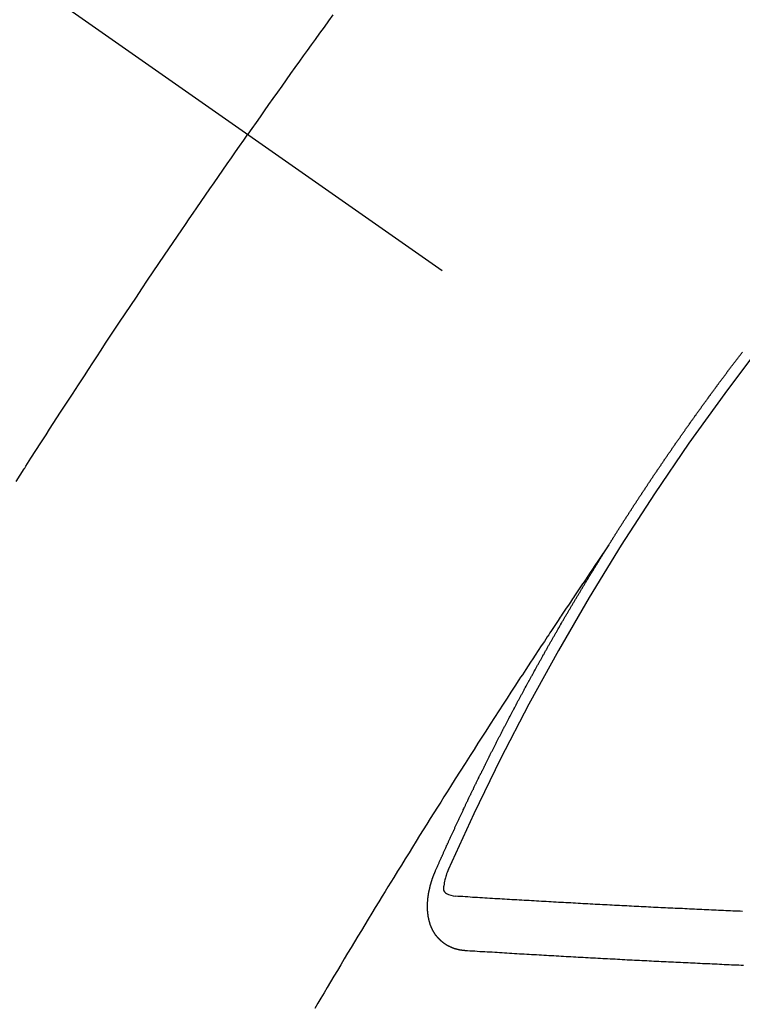
# Model space of a CAD drawing. Extents: x 56059 to 82181, y 210 to 8610.
# Drawn here: x 57786 to 57795, y 6787 to 6799 of the extents above; entities that cross this region are included whole.
import ezdxf

# ---------------------------------------------------------------- set-up
doc = ezdxf.new("R2010")
doc.units = 0
doc.header["$LTSCALE"] = 50
doc.header["$MEASUREMENT"] = 0
doc.linetypes.add('CENTER2', pattern=[1.125, 0.75, -0.125, 0.125, -0.125])
doc.linetypes.add('HIDDEN', pattern=[0.375, 0.25, -0.125])
doc.layers.add('150-機器', color=8, linetype='CONTINUOUS')

msp = doc.modelspace()

# ---------------------------------------------------------------- linework, layer by layer
at = {"layer": '150-機器', "color": 13, "linetype": 'CENTER2'}
msp.add_line((57576.328, 6946.598), (57820.346, 6775.735), dxfattribs=at)
at = {"layer": '150-機器', "color": 13, "linetype": 'HIDDEN'}
for points in [[(57790.003, 6799.195), (57789.949, 6799.119), (57789.894, 6799.043), (57789.839, 6798.967), (57789.784, 6798.89), (57789.736, 6798.823), (57789.687, 6798.755), (57789.638, 6798.688), (57789.59, 6798.62), (57789.535, 6798.543), (57789.481, 6798.467), (57789.426, 6798.39), (57789.372, 6798.314), (57789.318, 6798.237), (57789.263, 6798.161), (57789.209, 6798.084), (57789.155, 6798.008), (57789.104, 6797.935), (57789.053, 6797.863), (57789.003, 6797.79), (57788.952, 6797.717)], [(57786.086, 6793.422), (57786.136, 6793.501), (57786.186, 6793.58), (57786.192, 6793.589), (57786.197, 6793.597), (57786.203, 6793.606), (57786.208, 6793.615), (57786.27, 6793.711), (57786.331, 6793.807), (57786.393, 6793.903), (57786.456, 6793.999), (57786.501, 6794.069), (57786.545, 6794.139), (57786.59, 6794.209), (57786.635, 6794.279), (57786.709, 6794.392), (57786.783, 6794.505), (57786.857, 6794.619), (57786.931, 6794.732), (57786.982, 6794.81), (57787.033, 6794.889), (57787.085, 6794.967), (57787.136, 6795.046), (57787.193, 6795.133), (57787.251, 6795.219), (57787.308, 6795.306), (57787.366, 6795.393), (57787.435, 6795.497), (57787.504, 6795.601), (57787.574, 6795.705), (57787.643, 6795.808), (57787.713, 6795.912), (57787.783, 6796.016), (57787.853, 6796.12), (57787.923, 6796.224), (57787.976, 6796.301), (57788.028, 6796.379), (57788.081, 6796.456), (57788.134, 6796.534), (57788.181, 6796.603), (57788.228, 6796.671), (57788.275, 6796.74), (57788.322, 6796.809), (57788.375, 6796.886), (57788.428, 6796.964), (57788.482, 6797.041), (57788.535, 6797.119), (57788.588, 6797.196), (57788.642, 6797.273), (57788.695, 6797.35), (57788.749, 6797.427), (57788.799, 6797.5), (57788.85, 6797.572), (57788.901, 6797.645), (57788.952, 6797.717)], [(57793.414, 6792.637), (57793.418, 6792.642), (57793.422, 6792.648), (57793.425, 6792.654), (57793.429, 6792.659), (57793.433, 6792.665), (57793.436, 6792.671), (57793.44, 6792.676), (57793.444, 6792.682), (57793.447, 6792.688), (57793.45, 6792.693), (57793.454, 6792.699), (57793.457, 6792.705), (57793.461, 6792.71), (57793.465, 6792.716), (57793.468, 6792.722), (57793.471, 6792.727), (57793.476, 6792.733), (57793.479, 6792.739), (57793.482, 6792.744), (57793.486, 6792.75), (57793.489, 6792.756), (57793.493, 6792.762), (57793.497, 6792.767), (57793.5, 6792.773), (57793.504, 6792.779), (57793.507, 6792.783), (57793.511, 6792.79), (57793.515, 6792.795), (57793.518, 6792.8), (57793.521, 6792.807), (57793.525, 6792.812), (57793.529, 6792.817), (57793.532, 6792.824), (57793.536, 6792.829), (57793.54, 6792.835), (57793.542, 6792.84), (57793.546, 6792.846), (57793.55, 6792.852), (57793.554, 6792.857), (57793.557, 6792.863), (57793.561, 6792.869), (57793.565, 6792.874), (57793.568, 6792.88), (57793.572, 6792.886), (57793.576, 6792.891), (57793.579, 6792.896), (57793.582, 6792.903), (57793.586, 6792.908), (57793.59, 6792.913), (57793.593, 6792.92), (57793.597, 6792.925), (57793.6, 6792.93), (57793.604, 6792.936), (57793.608, 6792.942), (57793.611, 6792.947), (57793.615, 6792.953), (57793.618, 6792.959), (57793.622, 6792.965), (57793.626, 6792.97), (57793.63, 6792.975), (57793.633, 6792.982), (57793.636, 6792.987), (57793.64, 6792.992), (57793.644, 6792.998), (57793.647, 6793.004), (57793.651, 6793.009), (57793.655, 6793.015), (57793.659, 6793.021), (57793.662, 6793.026), (57793.666, 6793.032), (57793.67, 6793.038), (57793.673, 6793.043), (57793.676, 6793.049), (57793.68, 6793.055), (57793.684, 6793.06), (57793.688, 6793.065), (57793.691, 6793.071), (57793.695, 6793.077), (57793.698, 6793.082), (57793.702, 6793.088), (57793.705, 6793.094), (57793.709, 6793.099), (57793.713, 6793.105), (57793.717, 6793.11), (57793.72, 6793.117), (57793.723, 6793.122), (57793.727, 6793.127), (57793.731, 6793.133), (57793.735, 6793.138), (57793.738, 6793.144), (57793.742, 6793.15), (57793.746, 6793.155), (57793.75, 6793.161), (57793.753, 6793.167), (57793.757, 6793.173), (57793.76, 6793.177), (57793.764, 6793.183), (57793.768, 6793.189), (57793.771, 6793.194), (57793.775, 6793.2), (57793.779, 6793.206), (57793.783, 6793.212), (57793.786, 6793.216), (57793.789, 6793.223), (57793.793, 6793.228), (57793.797, 6793.233), (57793.801, 6793.239), (57793.805, 6793.245), (57793.807, 6793.25), (57793.811, 6793.256), (57793.815, 6793.262), (57793.819, 6793.267), (57793.823, 6793.272), (57793.826, 6793.279), (57793.83, 6793.284), (57793.834, 6793.289), (57793.838, 6793.295), (57793.842, 6793.301), (57793.846, 6793.306), (57793.848, 6793.312), (57793.852, 6793.318), (57793.856, 6793.323), (57793.86, 6793.328), (57793.864, 6793.334), (57793.867, 6793.34), (57793.871, 6793.346), (57793.874, 6793.351), (57793.878, 6793.357), (57793.882, 6793.362), (57793.886, 6793.367), (57793.889, 6793.373), (57793.893, 6793.379), (57793.896, 6793.384), (57793.9, 6793.39), (57793.904, 6793.396), (57793.908, 6793.401), (57793.912, 6793.406), (57793.915, 6793.412), (57793.919, 6793.418), (57793.922, 6793.423), (57793.926, 6793.429), (57793.93, 6793.435), (57793.934, 6793.44), (57793.937, 6793.446), (57793.941, 6793.451), (57793.945, 6793.457), (57793.948, 6793.462), (57793.952, 6793.468), (57793.956, 6793.473), (57793.96, 6793.479), (57793.964, 6793.484), (57793.967, 6793.49), (57793.971, 6793.496), (57793.975, 6793.501), (57793.979, 6793.507), (57793.983, 6793.512), (57793.987, 6793.518), (57793.99, 6793.523), (57793.994, 6793.529), (57793.997, 6793.535), (57794.001, 6793.54), (57794.005, 6793.546), (57794.009, 6793.551), (57794.013, 6793.557), (57794.016, 6793.562), (57794.02, 6793.568), (57794.024, 6793.573), (57794.027, 6793.578), (57794.031, 6793.585), (57794.035, 6793.59), (57794.039, 6793.596), (57794.042, 6793.601), (57794.046, 6793.607), (57794.05, 6793.612), (57794.054, 6793.617), (57794.058, 6793.623), (57794.062, 6793.629), (57794.065, 6793.634), (57794.068, 6793.64), (57794.072, 6793.646), (57794.076, 6793.651), (57794.08, 6793.656), (57794.084, 6793.662), (57794.088, 6793.668), (57794.091, 6793.673), (57794.095, 6793.678), (57794.099, 6793.684), (57794.103, 6793.69), (57794.106, 6793.695), (57794.11, 6793.7), (57794.114, 6793.707), (57794.117, 6793.712), (57794.121, 6793.717), (57794.125, 6793.723), (57794.129, 6793.729), (57794.133, 6793.734), (57794.137, 6793.739), (57794.141, 6793.745), (57794.144, 6793.75), (57794.148, 6793.756), (57794.152, 6793.761), (57794.156, 6793.767), (57794.159, 6793.772), (57794.163, 6793.778), (57794.167, 6793.784), (57794.171, 6793.788), (57794.175, 6793.794), (57794.178, 6793.8), (57794.182, 6793.806), (57794.186, 6793.811), (57794.19, 6793.817), (57794.194, 6793.822), (57794.197, 6793.827), (57794.201, 6793.833), (57794.205, 6793.839), (57794.209, 6793.845), (57794.212, 6793.849), (57794.216, 6793.855), (57794.22, 6793.861), (57794.224, 6793.867), (57794.228, 6793.872), (57794.232, 6793.877), (57794.236, 6793.883), (57794.239, 6793.888), (57794.243, 6793.894), (57794.247, 6793.899), (57794.251, 6793.905), (57794.255, 6793.91), (57794.259, 6793.916), (57794.263, 6793.921), (57794.266, 6793.926), (57794.27, 6793.932), (57794.274, 6793.938), (57794.278, 6793.943), (57794.282, 6793.948), (57794.286, 6793.954), (57794.29, 6793.96), (57794.293, 6793.965), (57794.297, 6793.97), (57794.301, 6793.976), (57794.305, 6793.982), (57794.309, 6793.987), (57794.313, 6793.992), (57794.317, 6793.998), (57794.32, 6794.003), (57794.324, 6794.009), (57794.328, 6794.014), (57794.332, 6794.02), (57794.335, 6794.025), (57794.339, 6794.031), (57794.343, 6794.037), (57794.347, 6794.041), (57794.351, 6794.047), (57794.355, 6794.053), (57794.359, 6794.059), (57794.362, 6794.064), (57794.366, 6794.069), (57794.37, 6794.075), (57794.374, 6794.08), (57794.378, 6794.086), (57794.382, 6794.091), (57794.386, 6794.097), (57794.389, 6794.102), (57794.393, 6794.108), (57794.397, 6794.113), (57794.401, 6794.118), (57794.405, 6794.124), (57794.409, 6794.13), (57794.413, 6794.135), (57794.416, 6794.14), (57794.42, 6794.146), (57794.425, 6794.151), (57794.428, 6794.156), (57794.432, 6794.162), (57794.436, 6794.168), (57794.44, 6794.173), (57794.444, 6794.178), (57794.448, 6794.184), (57794.452, 6794.19), (57794.455, 6794.194), (57794.459, 6794.2), (57794.463, 6794.206), (57794.467, 6794.212), (57794.471, 6794.217), (57794.475, 6794.222), (57794.479, 6794.228), (57794.482, 6794.233), (57794.486, 6794.239), (57794.491, 6794.244), (57794.495, 6794.249), (57794.498, 6794.254), (57794.502, 6794.26), (57794.506, 6794.266), (57794.51, 6794.271), (57794.514, 6794.276), (57794.518, 6794.282), (57794.522, 6794.288), (57794.525, 6794.293), (57794.529, 6794.298), (57794.533, 6794.304), (57794.537, 6794.309), (57794.542, 6794.314), (57794.546, 6794.32), (57794.55, 6794.326), (57794.553, 6794.331), (57794.557, 6794.336), (57794.561, 6794.342), (57794.564, 6794.347), (57794.568, 6794.353), (57794.572, 6794.358), (57794.577, 6794.363), (57794.581, 6794.368), (57794.585, 6794.374), (57794.589, 6794.38), (57794.592, 6794.385), (57794.596, 6794.39), (57794.6, 6794.396), (57794.604, 6794.402), (57794.608, 6794.407), (57794.612, 6794.412), (57794.616, 6794.418), (57794.62, 6794.423), (57794.624, 6794.428), (57794.628, 6794.434), (57794.632, 6794.44), (57794.635, 6794.445), (57794.639, 6794.45), (57794.644, 6794.455), (57794.647, 6794.46), (57794.651, 6794.466), (57794.656, 6794.472), (57794.659, 6794.477), (57794.663, 6794.482), (57794.667, 6794.488), (57794.672, 6794.493), (57794.675, 6794.498), (57794.679, 6794.504), (57794.683, 6794.51), (57794.687, 6794.515), (57794.691, 6794.52), (57794.695, 6794.526), (57794.699, 6794.531), (57794.703, 6794.536), (57794.707, 6794.542), (57794.711, 6794.547), (57794.714, 6794.552), (57794.718, 6794.558), (57794.722, 6794.564), (57794.727, 6794.569), (57794.731, 6794.574), (57794.735, 6794.58), (57794.739, 6794.585), (57794.742, 6794.59), (57794.746, 6794.596), (57794.751, 6794.601), (57794.755, 6794.607), (57794.758, 6794.612), (57794.762, 6794.617), (57794.766, 6794.623), (57794.771, 6794.627), (57794.775, 6794.633), (57794.779, 6794.639), (57794.782, 6794.644), (57794.786, 6794.65), (57794.79, 6794.655), (57794.795, 6794.66), (57794.798, 6794.665), (57794.802, 6794.671), (57794.806, 6794.677), (57794.81, 6794.682), (57794.815, 6794.687), (57794.819, 6794.692), (57794.823, 6794.698), (57794.826, 6794.703), (57794.83, 6794.709), (57794.835, 6794.714), (57794.838, 6794.719), (57794.842, 6794.725), (57794.846, 6794.73), (57794.85, 6794.736), (57794.854, 6794.74), (57794.859, 6794.746), (57794.863, 6794.752), (57794.866, 6794.757), (57794.87, 6794.762), (57794.875, 6794.768), (57794.878, 6794.772), (57794.882, 6794.778), (57794.886, 6794.784), (57794.89, 6794.79), (57794.894, 6794.794), (57794.898, 6794.8), (57794.902, 6794.805), (57794.906, 6794.81), (57794.911, 6794.815), (57794.915, 6794.821), (57794.918, 6794.826), (57794.922, 6794.832), (57794.927, 6794.837), (57794.931, 6794.843), (57794.934, 6794.848), (57794.938, 6794.853), (57794.943, 6794.858), (57794.947, 6794.863), (57794.951, 6794.869), (57794.955, 6794.875), (57794.96, 6794.88), (57794.963, 6794.885), (57794.967, 6794.891), (57794.971, 6794.896), (57794.975, 6794.901), (57794.979, 6794.906), (57794.983, 6794.912), (57794.987, 6794.917), (57794.991, 6794.922), (57794.995, 6794.928), (57794.999, 6794.934), (57795.003, 6794.938), (57795.008, 6794.944), (57795.012, 6794.949), (57795.015, 6794.954), (57795.019, 6794.96), (57795.024, 6794.965), (57795.027, 6794.97), (57795.031, 6794.976), (57795.036, 6794.981), (57795.04, 6794.986), (57795.044, 6794.991), (57795.048, 6794.997), (57795.053, 6795.002), (57795.056, 6795.007), (57795.06, 6795.013), (57795.065, 6795.018), (57795.068, 6795.023)], [(57793.418, 6792.642), (57793.375, 6792.578), (57793.332, 6792.514), (57793.289, 6792.449), (57793.245, 6792.385), (57793.216, 6792.341), (57793.186, 6792.297), (57793.157, 6792.253), (57793.127, 6792.209), (57793.11, 6792.184), (57793.093, 6792.159), (57793.076, 6792.134), (57793.059, 6792.109), (57793.042, 6792.084), (57793.025, 6792.059), (57793.008, 6792.034), (57792.992, 6792.009), (57792.979, 6791.99), (57792.966, 6791.971), (57792.954, 6791.952), (57792.941, 6791.933), (57792.916, 6791.895), (57792.891, 6791.857), (57792.865, 6791.819), (57792.84, 6791.781), (57792.827, 6791.762), (57792.815, 6791.744), (57792.802, 6791.725), (57792.789, 6791.706), (57792.773, 6791.681), (57792.756, 6791.656), (57792.739, 6791.63), (57792.723, 6791.605), (57792.706, 6791.58), (57792.689, 6791.554), (57792.673, 6791.529), (57792.656, 6791.503), (57792.619, 6791.446), (57792.581, 6791.39), (57792.543, 6791.333), (57792.506, 6791.276), (57792.477, 6791.232), (57792.448, 6791.188), (57792.419, 6791.143), (57792.39, 6791.099), (57792.369, 6791.067), (57792.347, 6791.034), (57792.326, 6791.002), (57792.304, 6790.969), (57792.255, 6790.894), (57792.206, 6790.819), (57792.158, 6790.744), (57792.109, 6790.669), (57792.056, 6790.586), (57792.003, 6790.503), (57791.949, 6790.421), (57791.896, 6790.338), (57791.847, 6790.262), (57791.798, 6790.186), (57791.75, 6790.109), (57791.701, 6790.033), (57791.64, 6789.937), (57791.579, 6789.842), (57791.518, 6789.746), (57791.457, 6789.651), (57791.417, 6789.587), (57791.377, 6789.523), (57791.337, 6789.459), (57791.297, 6789.395), (57791.253, 6789.325), (57791.209, 6789.255), (57791.165, 6789.185), (57791.121, 6789.114), (57791.077, 6789.044), (57791.033, 6788.974), (57790.989, 6788.903), (57790.946, 6788.833), (57790.898, 6788.756), (57790.851, 6788.679), (57790.804, 6788.603), (57790.756, 6788.526), (57790.721, 6788.468), (57790.685, 6788.411), (57790.65, 6788.353), (57790.614, 6788.295), (57790.571, 6788.225), (57790.528, 6788.154), (57790.485, 6788.084), (57790.442, 6788.013), (57790.399, 6787.942), (57790.357, 6787.872), (57790.314, 6787.801), (57790.271, 6787.731), (57790.229, 6787.66), (57790.186, 6787.589), (57790.144, 6787.519), (57790.101, 6787.448), (57790.059, 6787.377), (57790.017, 6787.306), (57789.974, 6787.236), (57789.932, 6787.165), (57789.894, 6787.1), (57789.856, 6787.036), (57789.818, 6786.971), (57789.78, 6786.907)], [(57791.271, 6788.604), (57791.275, 6788.613), (57791.279, 6788.622), (57791.282, 6788.63), (57791.286, 6788.639), (57791.29, 6788.646), (57791.294, 6788.656), (57791.298, 6788.664), (57791.301, 6788.673), (57791.305, 6788.681), (57791.308, 6788.69), (57791.313, 6788.699), (57791.317, 6788.707), (57791.32, 6788.716), (57791.324, 6788.724), (57791.327, 6788.733), (57791.332, 6788.741), (57791.336, 6788.75), (57791.339, 6788.758), (57791.343, 6788.767), (57791.347, 6788.776), (57791.351, 6788.784), (57791.355, 6788.792), (57791.358, 6788.801), (57791.362, 6788.809), (57791.366, 6788.818), (57791.37, 6788.827), (57791.373, 6788.835), (57791.377, 6788.844), (57791.381, 6788.853), (57791.385, 6788.861), (57791.389, 6788.869), (57791.392, 6788.878), (57791.396, 6788.886), (57791.401, 6788.895), (57791.404, 6788.904), (57791.408, 6788.912), (57791.411, 6788.921), (57791.416, 6788.929), (57791.42, 6788.938), (57791.423, 6788.946), (57791.428, 6788.954), (57791.432, 6788.964), (57791.435, 6788.972), (57791.439, 6788.981), (57791.443, 6788.989), (57791.447, 6788.998), (57791.451, 6789.006), (57791.455, 6789.014), (57791.459, 6789.024), (57791.463, 6789.032), (57791.466, 6789.041), (57791.47, 6789.049), (57791.475, 6789.058), (57791.478, 6789.066), (57791.482, 6789.074), (57791.486, 6789.083), (57791.49, 6789.092), (57791.494, 6789.1), (57791.498, 6789.108), (57791.502, 6789.118), (57791.506, 6789.126), (57791.51, 6789.134), (57791.513, 6789.143), (57791.518, 6789.151), (57791.522, 6789.16), (57791.525, 6789.168), (57791.53, 6789.177), (57791.534, 6789.186), (57791.537, 6789.194), (57791.542, 6789.202), (57791.546, 6789.211), (57791.549, 6789.22), (57791.553, 6789.228), (57791.558, 6789.237), (57791.562, 6789.245), (57791.565, 6789.254), (57791.569, 6789.263), (57791.574, 6789.271), (57791.577, 6789.279), (57791.581, 6789.288), (57791.586, 6789.297), (57791.589, 6789.305), (57791.594, 6789.313), (57791.598, 6789.322), (57791.601, 6789.331), (57791.606, 6789.339), (57791.61, 6789.348), (57791.614, 6789.356), (57791.617, 6789.364), (57791.622, 6789.374), (57791.626, 6789.382), (57791.629, 6789.39), (57791.634, 6789.399), (57791.638, 6789.407), (57791.642, 6789.415), (57791.646, 6789.425), (57791.65, 6789.433), (57791.654, 6789.441), (57791.658, 6789.45), (57791.662, 6789.458), (57791.666, 6789.467), (57791.671, 6789.476), (57791.674, 6789.484), (57791.678, 6789.493), (57791.683, 6789.501), (57791.686, 6789.51), (57791.691, 6789.518), (57791.695, 6789.527), (57791.699, 6789.535), (57791.703, 6789.543), (57791.708, 6789.552), (57791.711, 6789.561), (57791.716, 6789.569), (57791.719, 6789.578), (57791.724, 6789.586), (57791.728, 6789.595), (57791.732, 6789.603), (57791.736, 6789.612), (57791.741, 6789.62), (57791.744, 6789.629), (57791.748, 6789.637), (57791.753, 6789.646), (57791.757, 6789.654), (57791.761, 6789.663), (57791.765, 6789.671), (57791.769, 6789.68), (57791.774, 6789.688), (57791.777, 6789.697), (57791.782, 6789.705), (57791.786, 6789.714), (57791.79, 6789.722), (57791.794, 6789.731), (57791.798, 6789.739), (57791.802, 6789.748), (57791.807, 6789.757), (57791.81, 6789.765), (57791.815, 6789.774), (57791.819, 6789.782), (57791.823, 6789.79), (57791.828, 6789.799), (57791.831, 6789.808), (57791.836, 6789.816), (57791.84, 6789.825), (57791.844, 6789.833), (57791.848, 6789.842), (57791.853, 6789.85), (57791.857, 6789.859), (57791.861, 6789.867), (57791.865, 6789.875), (57791.869, 6789.884), (57791.874, 6789.892), (57791.878, 6789.902), (57791.882, 6789.91), (57791.887, 6789.917), (57791.891, 6789.927), (57791.895, 6789.935), (57791.899, 6789.944), (57791.903, 6789.952), (57791.908, 6789.96), (57791.912, 6789.969), (57791.916, 6789.977), (57791.92, 6789.986), (57791.925, 6789.994), (57791.929, 6790.003), (57791.933, 6790.012), (57791.937, 6790.02), (57791.941, 6790.029), (57791.946, 6790.037), (57791.951, 6790.046), (57791.954, 6790.054), (57791.959, 6790.063), (57791.963, 6790.071), (57791.967, 6790.079), (57791.972, 6790.088), (57791.976, 6790.096), (57791.98, 6790.105), (57791.985, 6790.113), (57791.989, 6790.122), (57791.993, 6790.13), (57791.998, 6790.139), (57792.002, 6790.147), (57792.006, 6790.155), (57792.011, 6790.164), (57792.015, 6790.172), (57792.019, 6790.181), (57792.023, 6790.189), (57792.028, 6790.198), (57792.032, 6790.207), (57792.037, 6790.215), (57792.041, 6790.223), (57792.045, 6790.233), (57792.049, 6790.241), (57792.054, 6790.248), (57792.058, 6790.258), (57792.062, 6790.266), (57792.067, 6790.274), (57792.071, 6790.282), (57792.076, 6790.292), (57792.08, 6790.3), (57792.085, 6790.308), (57792.088, 6790.317), (57792.093, 6790.326), (57792.098, 6790.334), (57792.102, 6790.342), (57792.106, 6790.351), (57792.111, 6790.359), (57792.115, 6790.367), (57792.12, 6790.375), (57792.124, 6790.385), (57792.128, 6790.393), (57792.133, 6790.401), (57792.137, 6790.409), (57792.141, 6790.419), (57792.146, 6790.426), (57792.15, 6790.435), (57792.155, 6790.443), (57792.159, 6790.452), (57792.163, 6790.46), (57792.168, 6790.469), (57792.172, 6790.477), (57792.177, 6790.486), (57792.181, 6790.494), (57792.186, 6790.503), (57792.19, 6790.511), (57792.195, 6790.52), (57792.199, 6790.528), (57792.203, 6790.537), (57792.208, 6790.545), (57792.213, 6790.554), (57792.217, 6790.562), (57792.221, 6790.571), (57792.225, 6790.579), (57792.23, 6790.588), (57792.235, 6790.595), (57792.24, 6790.604), (57792.243, 6790.613), (57792.248, 6790.621), (57792.252, 6790.629), (57792.257, 6790.638), (57792.262, 6790.646), (57792.266, 6790.655), (57792.27, 6790.663), (57792.275, 6790.672), (57792.279, 6790.68), (57792.284, 6790.689), (57792.288, 6790.697), (57792.293, 6790.705), (57792.297, 6790.715), (57792.302, 6790.723), (57792.307, 6790.731), (57792.311, 6790.739), (57792.316, 6790.748), (57792.32, 6790.756), (57792.325, 6790.765), (57792.329, 6790.773), (57792.334, 6790.782), (57792.338, 6790.79), (57792.343, 6790.799), (57792.347, 6790.806), (57792.352, 6790.815), (57792.356, 6790.823), (57792.361, 6790.832), (57792.366, 6790.84), (57792.37, 6790.849), (57792.375, 6790.858), (57792.379, 6790.866), (57792.384, 6790.875), (57792.388, 6790.882), (57792.393, 6790.891), (57792.397, 6790.899), (57792.402, 6790.908), (57792.407, 6790.916), (57792.412, 6790.925), (57792.416, 6790.932), (57792.421, 6790.941), (57792.426, 6790.95), (57792.429, 6790.958), (57792.434, 6790.967), (57792.438, 6790.975), (57792.443, 6790.984), (57792.448, 6790.992), (57792.453, 6791.001), (57792.457, 6791.008), (57792.462, 6791.017), (57792.467, 6791.026), (57792.471, 6791.034), (57792.476, 6791.043), (57792.48, 6791.051), (57792.485, 6791.059), (57792.489, 6791.067), (57792.494, 6791.076), (57792.499, 6791.084), (57792.504, 6791.093), (57792.509, 6791.101), (57792.513, 6791.109), (57792.518, 6791.118), (57792.522, 6791.126), (57792.527, 6791.135), (57792.531, 6791.143), (57792.536, 6791.151), (57792.541, 6791.16), (57792.545, 6791.168), (57792.55, 6791.177), (57792.555, 6791.185), (57792.56, 6791.193), (57792.564, 6791.201), (57792.569, 6791.21), (57792.574, 6791.219), (57792.578, 6791.227), (57792.583, 6791.235), (57792.587, 6791.243), (57792.592, 6791.252), (57792.597, 6791.26), (57792.601, 6791.269), (57792.606, 6791.278), (57792.611, 6791.285), (57792.616, 6791.294), (57792.62, 6791.302), (57792.625, 6791.311), (57792.63, 6791.32), (57792.634, 6791.328), (57792.64, 6791.336), (57792.644, 6791.344), (57792.649, 6791.352), (57792.654, 6791.361), (57792.658, 6791.369), (57792.663, 6791.378), (57792.667, 6791.386), (57792.672, 6791.394), (57792.677, 6791.403), (57792.682, 6791.411), (57792.687, 6791.42), (57792.691, 6791.428), (57792.697, 6791.436), (57792.701, 6791.445), (57792.706, 6791.453), (57792.711, 6791.461), (57792.715, 6791.469), (57792.72, 6791.478), (57792.725, 6791.487), (57792.729, 6791.495), (57792.734, 6791.503), (57792.739, 6791.511), (57792.744, 6791.52), (57792.749, 6791.528), (57792.753, 6791.536), (57792.758, 6791.545), (57792.763, 6791.553), (57792.768, 6791.562), (57792.773, 6791.57), (57792.778, 6791.578), (57792.782, 6791.586), (57792.787, 6791.595), (57792.792, 6791.603), (57792.797, 6791.612), (57792.801, 6791.62), (57792.807, 6791.628), (57792.812, 6791.637), (57792.816, 6791.645), (57792.821, 6791.653), (57792.825, 6791.661), (57792.83, 6791.67), (57792.836, 6791.678), (57792.84, 6791.686), (57792.845, 6791.695), (57792.85, 6791.704), (57792.854, 6791.712), (57792.86, 6791.72), (57792.864, 6791.728), (57792.869, 6791.736), (57792.874, 6791.745), (57792.878, 6791.753), (57792.884, 6791.761), (57792.889, 6791.77), (57792.893, 6791.778), (57792.898, 6791.787), (57792.904, 6791.795), (57792.908, 6791.803), (57792.913, 6791.811), (57792.918, 6791.819), (57792.922, 6791.828), (57792.928, 6791.836), (57792.933, 6791.844), (57792.937, 6791.853), (57792.942, 6791.862), (57792.947, 6791.869), (57792.952, 6791.878), (57792.957, 6791.887), (57792.962, 6791.894), (57792.967, 6791.903), (57792.972, 6791.911), (57792.977, 6791.919), (57792.981, 6791.928), (57792.987, 6791.935), (57792.992, 6791.944), (57792.996, 6791.953), (57793.002, 6791.96), (57793.006, 6791.969), (57793.011, 6791.978), (57793.016, 6791.986), (57793.021, 6791.994), (57793.026, 6792.003), (57793.031, 6792.01), (57793.036, 6792.019), (57793.041, 6792.027), (57793.046, 6792.035), (57793.051, 6792.044), (57793.056, 6792.051), (57793.061, 6792.06), (57793.065, 6792.069), (57793.071, 6792.076), (57793.076, 6792.085), (57793.08, 6792.094), (57793.086, 6792.101), (57793.09, 6792.11), (57793.095, 6792.119), (57793.101, 6792.126), (57793.105, 6792.135), (57793.11, 6792.143), (57793.116, 6792.151), (57793.12, 6792.16), (57793.125, 6792.168), (57793.13, 6792.176), (57793.135, 6792.184), (57793.14, 6792.193), (57793.145, 6792.2), (57793.15, 6792.209), (57793.156, 6792.217), (57793.16, 6792.225), (57793.165, 6792.234), (57793.171, 6792.242), (57793.175, 6792.25), (57793.18, 6792.259), (57793.186, 6792.267), (57793.19, 6792.275), (57793.196, 6792.283), (57793.201, 6792.292), (57793.205, 6792.3), (57793.211, 6792.308), (57793.216, 6792.317), (57793.221, 6792.324), (57793.226, 6792.333), (57793.232, 6792.341), (57793.236, 6792.349), (57793.241, 6792.358), (57793.247, 6792.366), (57793.251, 6792.374), (57793.257, 6792.382), (57793.262, 6792.391), (57793.267, 6792.399), (57793.272, 6792.407), (57793.277, 6792.415), (57793.282, 6792.424), (57793.287, 6792.432), (57793.292, 6792.44), (57793.297, 6792.448), (57793.302, 6792.456), (57793.307, 6792.465), (57793.313, 6792.473), (57793.317, 6792.481), (57793.323, 6792.489), (57793.328, 6792.498), (57793.333, 6792.505), (57793.338, 6792.514), (57793.343, 6792.522), (57793.348, 6792.53), (57793.353, 6792.539), (57793.359, 6792.547), (57793.364, 6792.555), (57793.369, 6792.563), (57793.374, 6792.572), (57793.379, 6792.58), (57793.384, 6792.588), (57793.389, 6792.596), (57793.394, 6792.605), (57793.399, 6792.612), (57793.404, 6792.621), (57793.41, 6792.629), (57793.414, 6792.637)], [(57791.638, 6787.621), (57791.635, 6787.622), (57791.633, 6787.622), (57791.631, 6787.622), (57791.628, 6787.622), (57791.625, 6787.623), (57791.623, 6787.623), (57791.621, 6787.623), (57791.619, 6787.624), (57791.616, 6787.623), (57791.614, 6787.624), (57791.611, 6787.624), (57791.608, 6787.625), (57791.606, 6787.625), (57791.604, 6787.626), (57791.601, 6787.625), (57791.599, 6787.625), (57791.597, 6787.626), (57791.594, 6787.627), (57791.592, 6787.627), (57791.589, 6787.627), (57791.587, 6787.628), (57791.585, 6787.628), (57791.583, 6787.628), (57791.58, 6787.629), (57791.577, 6787.629), (57791.575, 6787.629), (57791.573, 6787.629), (57791.57, 6787.63), (57791.567, 6787.63), (57791.565, 6787.631), (57791.563, 6787.631), (57791.561, 6787.631), (57791.559, 6787.633), (57791.557, 6787.633), (57791.554, 6787.634), (57791.552, 6787.634), (57791.549, 6787.634), (57791.547, 6787.635), (57791.544, 6787.636), (57791.542, 6787.636), (57791.54, 6787.637), (57791.538, 6787.638), (57791.536, 6787.638), (57791.533, 6787.639), (57791.531, 6787.639), (57791.529, 6787.64), (57791.527, 6787.641), (57791.525, 6787.641), (57791.522, 6787.642), (57791.52, 6787.643), (57791.518, 6787.643), (57791.516, 6787.644), (57791.513, 6787.644), (57791.511, 6787.646), (57791.509, 6787.646), (57791.506, 6787.646), (57791.504, 6787.648), (57791.502, 6787.648), (57791.5, 6787.649), (57791.498, 6787.65), (57791.495, 6787.651), (57791.493, 6787.652), (57791.491, 6787.652), (57791.489, 6787.653), (57791.486, 6787.654), (57791.484, 6787.655), (57791.483, 6787.656), (57791.48, 6787.656), (57791.478, 6787.658), (57791.476, 6787.658), (57791.474, 6787.659), (57791.472, 6787.66), (57791.469, 6787.661), (57791.467, 6787.662), (57791.466, 6787.663), (57791.464, 6787.664), (57791.461, 6787.665), (57791.459, 6787.666), (57791.457, 6787.666), (57791.456, 6787.667), (57791.452, 6787.668), (57791.451, 6787.669), (57791.449, 6787.671), (57791.447, 6787.671), (57791.445, 6787.673), (57791.443, 6787.674), (57791.441, 6787.674), (57791.439, 6787.675), (57791.437, 6787.677), (57791.434, 6787.677), (57791.433, 6787.678), (57791.431, 6787.68), (57791.429, 6787.681), (57791.427, 6787.682), (57791.425, 6787.683), (57791.423, 6787.684), (57791.421, 6787.686), (57791.419, 6787.686), (57791.417, 6787.687), (57791.415, 6787.688), (57791.413, 6787.69), (57791.411, 6787.691), (57791.41, 6787.692), (57791.407, 6787.693), (57791.405, 6787.694), (57791.403, 6787.695), (57791.402, 6787.697), (57791.4, 6787.698), (57791.398, 6787.699), (57791.396, 6787.701), (57791.394, 6787.702), (57791.392, 6787.703), (57791.39, 6787.705), (57791.389, 6787.706), (57791.387, 6787.707), (57791.385, 6787.709), (57791.383, 6787.71), (57791.381, 6787.711), (57791.38, 6787.712), (57791.377, 6787.714), (57791.376, 6787.715), (57791.374, 6787.716), (57791.372, 6787.717), (57791.37, 6787.719), (57791.368, 6787.72), (57791.367, 6787.721), (57791.365, 6787.722), (57791.363, 6787.725), (57791.361, 6787.726), (57791.36, 6787.727), (57791.358, 6787.728), (57791.356, 6787.73), (57791.354, 6787.731), (57791.353, 6787.733), (57791.351, 6787.734), (57791.349, 6787.736), (57791.347, 6787.737), (57791.346, 6787.738), (57791.345, 6787.74), (57791.342, 6787.742), (57791.34, 6787.743), (57791.339, 6787.744), (57791.338, 6787.746), (57791.335, 6787.748), (57791.334, 6787.749), (57791.333, 6787.751), (57791.331, 6787.752), (57791.329, 6787.754), (57791.327, 6787.756), (57791.326, 6787.757), (57791.325, 6787.759), (57791.322, 6787.761), (57791.321, 6787.762), (57791.32, 6787.764), (57791.318, 6787.765), (57791.317, 6787.767), (57791.314, 6787.769), (57791.313, 6787.77), (57791.312, 6787.772), (57791.31, 6787.773), (57791.308, 6787.775), (57791.307, 6787.776), (57791.306, 6787.778), (57791.304, 6787.78), (57791.303, 6787.782), (57791.301, 6787.784), (57791.299, 6787.785), (57791.298, 6787.787), (57791.297, 6787.788), (57791.295, 6787.791), (57791.293, 6787.792), (57791.292, 6787.794), (57791.291, 6787.796), (57791.289, 6787.797), (57791.288, 6787.8), (57791.286, 6787.802), (57791.285, 6787.803), (57791.284, 6787.805), (57791.283, 6787.807), (57791.28, 6787.808), (57791.279, 6787.81), (57791.278, 6787.812), (57791.277, 6787.814), (57791.275, 6787.815), (57791.274, 6787.817), (57791.273, 6787.82), (57791.271, 6787.822), (57791.27, 6787.823), (57791.269, 6787.825), (57791.268, 6787.827), (57791.266, 6787.829), (57791.265, 6787.831), (57791.264, 6787.833), (57791.262, 6787.834), (57791.261, 6787.836), (57791.26, 6787.838), (57791.258, 6787.841), (57791.257, 6787.843), (57791.256, 6787.845), (57791.255, 6787.847), (57791.254, 6787.849), (57791.253, 6787.851), (57791.252, 6787.853), (57791.25, 6787.855), (57791.249, 6787.857), (57791.248, 6787.859), (57791.247, 6787.861), (57791.246, 6787.863), (57791.244, 6787.865), (57791.243, 6787.867), (57791.242, 6787.869), (57791.24, 6787.871), (57791.239, 6787.873), (57791.238, 6787.875), (57791.237, 6787.877), (57791.236, 6787.879), (57791.235, 6787.881), (57791.235, 6787.884), (57791.234, 6787.886), (57791.233, 6787.888), (57791.231, 6787.89), (57791.23, 6787.892), (57791.229, 6787.894), (57791.228, 6787.897), (57791.227, 6787.899), (57791.226, 6787.901), (57791.225, 6787.903), (57791.224, 6787.906), (57791.223, 6787.908), (57791.222, 6787.91), (57791.221, 6787.912), (57791.221, 6787.915), (57791.22, 6787.917), (57791.219, 6787.918), (57791.218, 6787.921), (57791.217, 6787.923), (57791.216, 6787.925), (57791.215, 6787.929), (57791.214, 6787.93), (57791.213, 6787.933), (57791.212, 6787.935), (57791.211, 6787.937), (57791.211, 6787.94), (57791.209, 6787.942), (57791.209, 6787.945), (57791.208, 6787.947), (57791.207, 6787.949), (57791.206, 6787.951), (57791.206, 6787.954), (57791.205, 6787.956), (57791.204, 6787.959), (57791.203, 6787.961), (57791.203, 6787.964), (57791.202, 6787.966), (57791.202, 6787.968), (57791.201, 6787.97), (57791.2, 6787.973), (57791.199, 6787.975), (57791.199, 6787.977), (57791.198, 6787.98), (57791.197, 6787.982), (57791.197, 6787.985), (57791.196, 6787.988), (57791.195, 6787.99), (57791.195, 6787.992), (57791.194, 6787.995), (57791.193, 6787.997), (57791.193, 6788), (57791.192, 6788.003), (57791.191, 6788.005), (57791.192, 6788.007), (57791.191, 6788.01), (57791.191, 6788.012), (57791.19, 6788.014), (57791.189, 6788.017), (57791.189, 6788.02), (57791.188, 6788.023), (57791.187, 6788.025), (57791.187, 6788.027), (57791.187, 6788.03), (57791.186, 6788.032), (57791.186, 6788.035), (57791.185, 6788.038), (57791.184, 6788.04), (57791.184, 6788.043), (57791.184, 6788.045), (57791.184, 6788.048), (57791.183, 6788.05), (57791.183, 6788.053), (57791.182, 6788.056), (57791.182, 6788.059), (57791.182, 6788.061), (57791.182, 6788.064), (57791.181, 6788.067), (57791.181, 6788.069), (57791.18, 6788.072), (57791.18, 6788.074), (57791.18, 6788.077), (57791.179, 6788.08), (57791.179, 6788.083), (57791.179, 6788.085), (57791.179, 6788.088), (57791.178, 6788.09), (57791.178, 6788.093), (57791.178, 6788.095), (57791.178, 6788.098), (57791.177, 6788.101), (57791.177, 6788.104), (57791.177, 6788.106), (57791.176, 6788.109), (57791.176, 6788.111), (57791.176, 6788.114), (57791.176, 6788.117), (57791.176, 6788.12), (57791.175, 6788.123), (57791.176, 6788.125), (57791.175, 6788.128), (57791.175, 6788.131), (57791.176, 6788.134), (57791.175, 6788.136), (57791.175, 6788.139), (57791.175, 6788.141), (57791.175, 6788.144), (57791.175, 6788.148), (57791.175, 6788.15), (57791.174, 6788.153), (57791.174, 6788.156), (57791.175, 6788.159), (57791.174, 6788.161), (57791.175, 6788.164), (57791.174, 6788.166), (57791.174, 6788.17), (57791.175, 6788.172), (57791.174, 6788.175), (57791.175, 6788.178), (57791.175, 6788.181), (57791.174, 6788.183), (57791.175, 6788.186), (57791.174, 6788.189), (57791.175, 6788.191), (57791.175, 6788.195), (57791.175, 6788.197), (57791.175, 6788.2), (57791.175, 6788.204), (57791.175, 6788.206), (57791.175, 6788.209), (57791.175, 6788.212), (57791.175, 6788.214), (57791.176, 6788.217), (57791.175, 6788.22), (57791.176, 6788.223), (57791.176, 6788.226), (57791.177, 6788.229), (57791.176, 6788.232), (57791.177, 6788.235), (57791.177, 6788.238), (57791.178, 6788.241), (57791.177, 6788.243), (57791.178, 6788.246), (57791.178, 6788.249), (57791.178, 6788.252), (57791.179, 6788.254), (57791.179, 6788.258), (57791.179, 6788.26), (57791.179, 6788.264), (57791.18, 6788.266), (57791.18, 6788.27), (57791.18, 6788.273), (57791.181, 6788.275), (57791.181, 6788.278), (57791.181, 6788.281), (57791.181, 6788.284), (57791.182, 6788.286), (57791.183, 6788.29), (57791.183, 6788.293), (57791.183, 6788.295), (57791.184, 6788.298), (57791.184, 6788.302), (57791.184, 6788.304), (57791.185, 6788.307), (57791.185, 6788.311), (57791.186, 6788.313), (57791.186, 6788.316), (57791.187, 6788.32), (57791.187, 6788.322), (57791.188, 6788.325), (57791.188, 6788.328), (57791.188, 6788.331), (57791.189, 6788.334), (57791.19, 6788.337), (57791.19, 6788.34), (57791.19, 6788.342), (57791.191, 6788.345), (57791.191, 6788.349), (57791.192, 6788.352), (57791.193, 6788.354), (57791.193, 6788.357), (57791.194, 6788.36), (57791.194, 6788.364), (57791.195, 6788.367), (57791.196, 6788.369), (57791.197, 6788.372), (57791.197, 6788.376), (57791.198, 6788.379), (57791.198, 6788.382), (57791.199, 6788.384), (57791.2, 6788.387), (57791.201, 6788.39), (57791.201, 6788.394), (57791.202, 6788.397), (57791.202, 6788.4), (57791.203, 6788.403), (57791.204, 6788.405), (57791.205, 6788.408), (57791.206, 6788.411), (57791.206, 6788.415), (57791.206, 6788.418), (57791.207, 6788.421), (57791.208, 6788.424), (57791.209, 6788.427), (57791.21, 6788.43), (57791.211, 6788.433), (57791.211, 6788.435), (57791.212, 6788.438), (57791.213, 6788.441), (57791.214, 6788.444), (57791.215, 6788.447), (57791.216, 6788.45), (57791.217, 6788.453), (57791.218, 6788.456), (57791.219, 6788.459), (57791.219, 6788.463), (57791.219, 6788.466), (57791.22, 6788.469), (57791.222, 6788.471), (57791.223, 6788.474), (57791.224, 6788.477), (57791.225, 6788.48), (57791.226, 6788.483), (57791.227, 6788.486), (57791.227, 6788.489), (57791.228, 6788.492), (57791.229, 6788.495), (57791.23, 6788.498), (57791.231, 6788.501), (57791.233, 6788.505), (57791.233, 6788.508), (57791.234, 6788.511), (57791.236, 6788.514), (57791.237, 6788.517), (57791.238, 6788.52), (57791.239, 6788.523), (57791.24, 6788.526), (57791.241, 6788.529), (57791.242, 6788.531), (57791.244, 6788.535), (57791.245, 6788.538), (57791.246, 6788.541), (57791.246, 6788.544), (57791.248, 6788.547), (57791.249, 6788.55), (57791.25, 6788.553), (57791.251, 6788.557), (57791.253, 6788.559), (57791.254, 6788.562), (57791.255, 6788.565), (57791.256, 6788.568), (57791.258, 6788.571), (57791.259, 6788.574), (57791.26, 6788.577), (57791.261, 6788.58), (57791.263, 6788.583), (57791.263, 6788.586), (57791.265, 6788.59), (57791.266, 6788.593), (57791.268, 6788.595), (57791.268, 6788.598), (57791.269, 6788.601), (57791.271, 6788.604)], [(57791.433, 6788.63), (57791.426, 6788.61), (57791.418, 6788.59), (57791.411, 6788.57), (57791.404, 6788.55), (57791.4, 6788.537), (57791.396, 6788.524), (57791.392, 6788.511), (57791.388, 6788.498), (57791.385, 6788.48), (57791.381, 6788.461), (57791.379, 6788.442), (57791.375, 6788.422), (57791.373, 6788.41), (57791.371, 6788.397), (57791.37, 6788.385), (57791.372, 6788.374), (57791.377, 6788.361), (57791.385, 6788.349), (57791.396, 6788.338), (57791.408, 6788.329), (57791.434, 6788.315), (57791.461, 6788.306), (57791.49, 6788.3), (57791.519, 6788.295)], [(57795.071, 6788.107), (57795.041, 6788.108), (57795.012, 6788.109), (57794.982, 6788.111), (57794.952, 6788.112), (57794.922, 6788.113), (57794.893, 6788.114), (57794.863, 6788.116), (57794.834, 6788.117), (57794.803, 6788.119), (57794.774, 6788.12), (57794.744, 6788.121), (57794.715, 6788.122), (57794.685, 6788.124), (57794.655, 6788.125), (57794.625, 6788.127), (57794.595, 6788.128), (57794.566, 6788.129), (57794.535, 6788.131), (57794.506, 6788.132), (57794.476, 6788.133), (57794.446, 6788.135), (57794.416, 6788.136), (57794.387, 6788.138), (57794.357, 6788.139), (57794.327, 6788.141), (57794.297, 6788.142), (57794.268, 6788.143), (57794.237, 6788.145), (57794.208, 6788.146), (57794.177, 6788.148), (57794.147, 6788.148), (57794.117, 6788.15), (57794.087, 6788.151), (57794.058, 6788.153), (57794.027, 6788.154), (57793.998, 6788.156), (57793.968, 6788.157), (57793.938, 6788.159), (57793.908, 6788.16), (57793.878, 6788.162), (57793.848, 6788.163), (57793.818, 6788.165), (57793.788, 6788.166), (57793.758, 6788.168), (57793.728, 6788.169), (57793.698, 6788.171), (57793.668, 6788.172), (57793.638, 6788.174), (57793.608, 6788.175), (57793.578, 6788.177), (57793.547, 6788.179), (57793.518, 6788.18), (57793.487, 6788.182), (57793.458, 6788.183), (57793.427, 6788.185), (57793.397, 6788.187), (57793.367, 6788.188), (57793.337, 6788.19), (57793.307, 6788.191), (57793.277, 6788.193), (57793.247, 6788.194), (57793.217, 6788.196), (57793.187, 6788.197), (57793.156, 6788.199), (57793.127, 6788.201), (57793.096, 6788.202), (57793.066, 6788.204), (57793.036, 6788.206), (57793.006, 6788.207), (57792.976, 6788.209), (57792.945, 6788.211), (57792.915, 6788.213), (57792.885, 6788.214), (57792.855, 6788.216), (57792.824, 6788.217), (57792.794, 6788.219), (57792.764, 6788.221), (57792.734, 6788.222), (57792.704, 6788.224), (57792.673, 6788.226), (57792.643, 6788.228), (57792.612, 6788.229), (57792.582, 6788.231), (57792.552, 6788.232), (57792.522, 6788.234), (57792.492, 6788.236), (57792.461, 6788.238), (57792.431, 6788.24), (57792.401, 6788.241), (57792.37, 6788.243), (57792.34, 6788.245), (57792.309, 6788.247), (57792.279, 6788.249), (57792.249, 6788.25), (57792.219, 6788.252), (57792.189, 6788.254), (57792.158, 6788.255), (57792.128, 6788.257), (57792.097, 6788.259), (57792.067, 6788.261), (57792.037, 6788.263), (57792.006, 6788.264), (57791.976, 6788.266), (57791.945, 6788.268), (57791.914, 6788.27), (57791.884, 6788.272), (57791.853, 6788.274), (57791.823, 6788.276), (57791.793, 6788.277), (57791.762, 6788.279), (57791.732, 6788.281), (57791.701, 6788.283), (57791.672, 6788.286), (57791.641, 6788.287), (57791.61, 6788.29), (57791.58, 6788.291), (57791.549, 6788.293), (57791.519, 6788.295)], [(57795.083, 6787.438), (57795.053, 6787.44), (57795.024, 6787.441), (57794.994, 6787.442), (57794.963, 6787.443), (57794.934, 6787.444), (57794.904, 6787.445), (57794.874, 6787.447), (57794.844, 6787.448), (57794.815, 6787.45), (57794.784, 6787.452), (57794.755, 6787.453), (57794.725, 6787.454), (57794.695, 6787.456), (57794.665, 6787.457), (57794.635, 6787.458), (57794.605, 6787.46), (57794.575, 6787.46), (57794.545, 6787.462), (57794.515, 6787.463), (57794.485, 6787.465), (57794.455, 6787.467), (57794.425, 6787.468), (57794.396, 6787.469), (57794.365, 6787.471), (57794.336, 6787.472), (57794.305, 6787.474), (57794.276, 6787.475), (57794.245, 6787.477), (57794.216, 6787.478), (57794.185, 6787.479), (57794.155, 6787.48), (57794.125, 6787.482), (57794.095, 6787.483), (57794.065, 6787.485), (57794.035, 6787.486), (57794.005, 6787.488), (57793.975, 6787.489), (57793.945, 6787.491), (57793.915, 6787.493), (57793.885, 6787.494), (57793.855, 6787.496), (57793.825, 6787.497), (57793.795, 6787.499), (57793.764, 6787.501), (57793.734, 6787.501), (57793.704, 6787.503), (57793.673, 6787.505), (57793.644, 6787.506), (57793.613, 6787.508), (57793.583, 6787.51), (57793.553, 6787.511), (57793.523, 6787.513), (57793.493, 6787.515), (57793.463, 6787.516), (57793.433, 6787.518), (57793.402, 6787.519), (57793.372, 6787.521), (57793.342, 6787.522), (57793.312, 6787.524), (57793.281, 6787.526), (57793.251, 6787.528), (57793.221, 6787.528), (57793.191, 6787.53), (57793.16, 6787.532), (57793.13, 6787.534), (57793.099, 6787.535), (57793.069, 6787.537), (57793.039, 6787.538), (57793.009, 6787.54), (57792.979, 6787.542), (57792.948, 6787.544), (57792.918, 6787.546), (57792.887, 6787.547), (57792.857, 6787.549), (57792.827, 6787.551), (57792.797, 6787.552), (57792.767, 6787.554), (57792.736, 6787.556), (57792.706, 6787.558), (57792.675, 6787.559), (57792.644, 6787.56), (57792.614, 6787.562), (57792.584, 6787.564), (57792.553, 6787.566), (57792.523, 6787.568), (57792.493, 6787.569), (57792.462, 6787.571), (57792.432, 6787.573), (57792.401, 6787.575), (57792.371, 6787.577), (57792.341, 6787.579), (57792.31, 6787.58), (57792.28, 6787.582), (57792.249, 6787.584), (57792.218, 6787.586), (57792.188, 6787.588), (57792.157, 6787.59), (57792.127, 6787.592), (57792.097, 6787.593), (57792.066, 6787.595), (57792.036, 6787.597), (57792.005, 6787.599), (57791.974, 6787.601), (57791.944, 6787.603), (57791.913, 6787.604), (57791.882, 6787.606), (57791.852, 6787.608), (57791.822, 6787.609), (57791.79, 6787.612), (57791.76, 6787.614), (57791.73, 6787.615), (57791.699, 6787.617), (57791.668, 6787.62), (57791.638, 6787.621)]]:
    msp.add_lwpolyline(points, dxfattribs=at)
msp.add_arc((57820.04, 6775.949), 31.291, 133.8895, 156.1104, dxfattribs=at)

doc.saveas('drawing.dxf')
